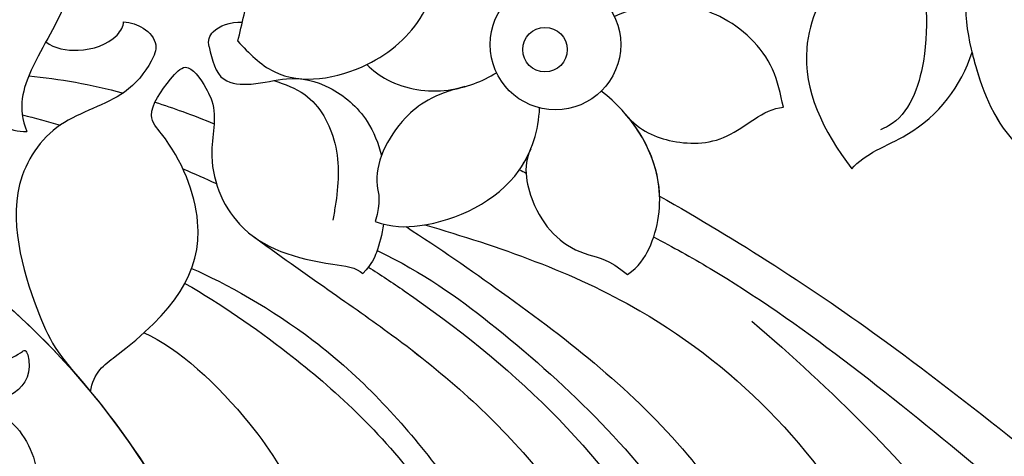
# Model space of a CAD drawing. Units: millimetres. Extents: x 4155 to 7935, y 7770 to 8661.
# Drawn here: x 6366 to 6416, y 8253 to 8275 of the extents above; entities that cross this region are included whole.
import ezdxf

# ---------------------------------------------------------------- set-up
doc = ezdxf.new("R2010")
doc.units = ezdxf.units.MM
doc.linetypes.add('HIDDEN', pattern=[9.525, 6.35, -3.175])
doc.layers.add('A-04.尺寸標註', color=4, linetype='Continuous')
doc.layers.add('H-08.木作(細線)', color=8, linetype='Continuous')
doc.styles.add('新細明體', font='PMingLiU.ttf')
doc.dimstyles.new('3', dxfattribs={"dimtxt": 7.5, "dimasz": 2.25, "dimexe": 1.5, "dimexo": 1.5, "dimgap": 0.9, "dimtad": 2, "dimdec": 0, "dimtxsty": '新細明體', "dimblk": 'ARCHTICK', "dimcen": 5, "dimclrd": 8, "dimclre": 8, "dimclrt": 4, "dimadec": 0, "dimazin": 0, "dimtfac": 1, "dimtdec": 0, "dimtix": 1, "dimtmove": 2, "dimatfit": 3, "dimldrblk": 'OPEN90', "dimfxl": 1.25, "dimlwd": 9, "dimlwe": 9, "dimarcsym": 0})

# ---------------------------------------------------------------- blocks, each defined once
blk = doc.blocks.new('SE-21141L-d')
at = {"layer": 'H-08.木作(細線)'}
for centre, radius in [((-41.256, 2.787), 3.307), ((-41.256, 2.787), 3.307), ((-41.815, 2.594), 1.127), ((-41.815, 2.594), 1.127)]:
    blk.add_circle(centre, radius, dxfattribs=at)
for points, knots in [([(-68.358, 18.542), (-69.294, 17.951), (-68.467, 16.533), (-68.321, 14.834), (-65.6, 14.701), (-64.763, 11.146), (-65.354, 7.589), (-67.705, 5.011), (-68.716, 2.71), (-68.35, 1.465)], [0, 0, 0, 0, 2.023572, 3.452449, 4.876077, 7.840751, 11.475124, 15.59217, 18.542737, 18.542737, 18.542737, 18.542737]), ([(-68.358, 18.542), (-69.294, 17.951), (-68.467, 16.533), (-68.321, 14.834), (-65.6, 14.701), (-64.763, 11.146), (-65.354, 7.589), (-67.705, 5.011), (-68.716, 2.71), (-68.35, 1.465)], [0, 0, 0, 0, 2.023572, 3.452449, 4.876077, 7.840751, 11.475124, 15.59217, 18.542737, 18.542737, 18.542737, 18.542737]), ([(-69.619, 17.9), (-70.191, 17.446), (-69.651, 15.79), (-69.003, 14.926), (-69.763, 13.76), (-72.502, 12.513), (-73.175, 8.648), (-71.651, 6.519), (-71.65, 4.033), (-70.312, 2.123), (-68.815, 1.503), (-68.35, 1.465)], [0, 0, 0, 0, 1.651467, 3.080345, 4.40047, 7.225463, 11.028869, 12.721922, 14.932214, 18.168563, 19.306164, 19.306164, 19.306164, 19.306164]), ([(-69.619, 17.9), (-70.191, 17.446), (-69.651, 15.79), (-69.003, 14.926), (-69.763, 13.76), (-72.502, 12.513), (-73.175, 8.648), (-71.651, 6.519), (-71.65, 4.033), (-70.312, 2.123), (-68.815, 1.503), (-68.35, 1.465)], [0, 0, 0, 0, 1.651467, 3.080345, 4.40047, 7.225463, 11.028869, 12.721922, 14.932214, 18.168563, 19.306164, 19.306164, 19.306164, 19.306164]), ([(-16.913, -6.37), (-17.469, -6.114), (-19.339, -4.412), (-20.475, -0.587), (-20.625, 3.85), (-18.436, 7.225), (-15.719, 8.259), (-16.075, 11.059), (-16.349, 12.079), (-17.082, 12.756)], [0, 0, 0, 0, 1.439799, 6.395888, 12.309577, 15.519074, 17.330979, 19.422202, 21.525079, 21.525079, 21.525079, 21.525079]), ([(-16.913, -6.37), (-17.469, -6.114), (-19.339, -4.412), (-20.475, -0.587), (-20.625, 3.85), (-18.436, 7.225), (-15.719, 8.259), (-16.075, 11.059), (-16.349, 12.079), (-17.082, 12.756)], [0, 0, 0, 0, 1.439799, 6.395888, 12.309577, 15.519074, 17.330979, 19.422202, 21.525079, 21.525079, 21.525079, 21.525079]), ([(-57.224, 4.781), (-56.907, 5.641), (-56.31, 7.256), (-55.774, 10.024), (-52.711, 11.283), (-49.198, 10.335), (-48.662, 7.073), (-47.194, 6.973), (-46.685, 6.939)], [0, 0, 0, 0, 2.795426, 5.25409, 7.885565, 11.772509, 14.447994, 15.86559, 15.86559, 15.86559, 15.86559]), ([(-57.224, 4.781), (-56.907, 5.641), (-56.31, 7.256), (-55.774, 10.024), (-52.711, 11.283), (-49.198, 10.335), (-48.662, 7.073), (-47.194, 6.973), (-46.685, 6.939)], [0, 0, 0, 0, 2.795426, 5.25409, 7.885565, 11.772509, 14.447994, 15.86559, 15.86559, 15.86559, 15.86559]), ([(-57.224, 4.781), (-56.722, 4.123), (-55.234, 2.172), (-50.934, 2.39), (-47.906, 4.49), (-47.011, 6.285), (-46.685, 6.939)], [0, 0, 0, 0, 2.406158, 7.133965, 10.931201, 13.106554, 13.106554, 13.106554, 13.106554]), ([(-57.224, 4.781), (-56.722, 4.123), (-55.234, 2.172), (-50.934, 2.39), (-47.906, 4.49), (-47.011, 6.285), (-46.685, 6.939)], [0, 0, 0, 0, 2.406158, 7.133965, 10.931201, 13.106554, 13.106554, 13.106554, 13.106554]), ([(-62.861, 6.427), (-62.488, 6.337), (-61.775, 6.025), (-61.194, 5.104), (-61.856, 3.949), (-63.409, 2.421), (-66.903, 1.99), (-70.11, -1.783), (-69.084, -6.994), (-68.186, -9.803), (-67.126, -11.26), (-66.646, -12.005)], [0, 0, 0, 0, 0.919586, 2.044517, 3.019082, 5.192905, 8.669755, 12.265211, 18.684663, 21.122488, 23.744599, 23.744599, 23.744599, 23.744599]), ([(-62.861, 6.427), (-62.488, 6.337), (-61.775, 6.025), (-61.194, 5.104), (-61.856, 3.949), (-63.409, 2.421), (-66.903, 1.99), (-70.11, -1.783), (-69.084, -6.994), (-68.186, -9.803), (-67.126, -11.26), (-66.646, -12.005)], [0, 0, 0, 0, 0.919586, 2.044517, 3.019082, 5.192905, 8.669755, 12.265211, 18.684663, 21.122488, 23.744599, 23.744599, 23.744599, 23.744599]), ([(-66.882, 5.857), (-66.484, 5.474), (-65.194, 5.075), (-63.491, 5.414), (-62.873, 6.193), (-62.861, 6.427)], [0, 0, 0, 0, 1.758111, 3.920974, 4.786586, 4.786586, 4.786586, 4.786586]), ([(-66.882, 5.857), (-66.484, 5.474), (-65.194, 5.075), (-63.491, 5.414), (-62.873, 6.193), (-62.861, 6.427)], [0, 0, 0, 0, 1.758111, 3.920974, 4.786586, 4.786586, 4.786586, 4.786586]), ([(-58.696, 4.667), (-58.738, 5.001), (-58.447, 5.564), (-57.507, 5.817), (-56.88, 5.725)], [0, 0, 0, 0, 0.730156, 1.828128, 1.828128, 1.828128, 1.828128]), ([(-58.696, 4.667), (-58.738, 5.001), (-58.447, 5.564), (-57.507, 5.817), (-56.88, 5.725)], [0, 0, 0, 0, 0.730156, 1.828128, 1.828128, 1.828128, 1.828128]), ([(-22.374, 5.477), (-22.329, 3.621), (-22.253, 0.546), (-23.916, -2.913), (-25.252, -3.328), (-25.393, -3.372)], [0, 0, 0, 0, 5.687939, 9.422791, 9.866127, 9.866127, 9.866127, 9.866127]), ([(-58.696, 4.667), (-58.622, 3.99), (-58.49, 2.791), (-56.604, 2.445), (-54.744, 2.778), (-52.803, 2.092), (-51.144, 0.358), (-50.734, -1.159), (-50.654, -1.799)], [0, 0, 0, 0, 1.814538, 3.212746, 5.0463, 7.517173, 10.062405, 11.797359, 11.797359, 11.797359, 11.797359]), ([(-58.696, 4.667), (-58.622, 3.99), (-58.49, 2.791), (-56.604, 2.445), (-54.744, 2.778), (-52.803, 2.092), (-51.144, 0.358), (-50.734, -1.159), (-50.654, -1.799)], [0, 0, 0, 0, 1.814538, 3.212746, 5.0463, 7.517173, 10.062405, 11.797359, 11.797359, 11.797359, 11.797359]), ([(-26.326, 4.977), (-27.56, 3.902), (-29.554, 0.502), (-28.296, -3.098), (-27.062, -5.171)], [0, 0, 0, 0, 4.259081, 10.653573, 10.653573, 10.653573, 10.653573]), ([(-26.326, 4.977), (-27.56, 3.902), (-29.554, 0.502), (-28.296, -3.098), (-27.062, -5.171)], [0, 0, 0, 0, 4.259081, 10.653573, 10.653573, 10.653573, 10.653573]), ([(-26.326, 4.977), (-27.56, 3.902), (-29.554, 0.502), (-28.296, -3.098), (-27.062, -5.171)], [0, 0, 0, 0, 4.259081, 10.653573, 10.653573, 10.653573, 10.653573]), ([(-30.152, -1.673), (-30.214, -1.007), (-30.392, 0.916), (-32.534, 3.489), (-35.482, 4.312), (-37.382, 4.092), (-38.13, 3.864)], [0, 0, 0, 0, 2.027201, 5.855676, 9.092957, 11.514781, 11.514781, 11.514781, 11.514781]), ([(-30.152, -1.673), (-30.214, -1.007), (-30.392, 0.916), (-32.534, 3.489), (-34.845, 4.134), (-36.024, 4.158), (-36.147, 4.157)], [0, 0, 0, 0, 2.027201, 5.855676, 9.092957, 9.465796, 9.465796, 9.465796, 9.465796]), ([(-30.152, -1.673), (-30.214, -1.007), (-30.392, 0.916), (-32.534, 3.489), (-34.845, 4.134), (-36.024, 4.158), (-36.147, 4.157)], [0, 0, 0, 0, 2.027201, 5.855676, 9.092957, 9.465796, 9.465796, 9.465796, 9.465796]), ([(-66.646, -12.005), (-66.411, -11.053), (-62.288, -8.793), (-59.423, -5.636), (-60.815, -0.472), (-62.348, 1.657), (-61.036, 3.102), (-59.84, 4.158), (-59.222, 2.922), (-58.587, 1.346), (-59.619, -1.017), (-58.426, -5.26), (-55.046, -6.715), (-52.548, -7.267), (-52.264, -7.627)], [0, 0, 0, 0, 1.569139, 10.347432, 15.329676, 16.468312, 18.174149, 19.095771, 20.484078, 20.947611, 23.539627, 27.443706, 32.567884, 34.177219, 34.177219, 34.177219, 34.177219]), ([(-66.646, -12.005), (-66.411, -11.053), (-62.288, -8.793), (-59.423, -5.636), (-60.815, -0.472), (-62.348, 1.657), (-61.036, 3.102), (-59.84, 4.158), (-59.222, 2.922), (-58.587, 1.346), (-59.619, -1.017), (-58.426, -5.26), (-55.046, -6.715), (-52.548, -7.267), (-52.264, -7.627)], [0, 0, 0, 0, 1.569139, 10.347432, 15.329676, 16.468312, 18.174149, 19.095771, 20.484078, 20.947611, 23.539627, 27.443706, 32.567884, 34.177219, 34.177219, 34.177219, 34.177219]), ([(-55.633, 2.597), (-55.107, 2.346), (-53.692, 1.669), (-52.612, -1.023), (-53.032, -3.291), (-53.404, -4.539), (-53.473, -4.77)], [0, 0, 0, 0, 1.717833, 4.627138, 7.823176, 8.548438, 8.548438, 8.548438, 8.548438]), ([(-50.857, 2.871), (-50.605, 2.535), (-49.502, 1.51), (-47.028, 0.857), (-45.129, 1.362), (-44.383, 1.71)], [0.825156, 0.825156, 0.825156, 0.825156, 2.102834, 5.133981, 7.769802, 7.769802, 7.769802, 7.769802]), ([(-50.857, 2.871), (-50.605, 2.535), (-49.502, 1.51), (-47.773, 1.054), (-46.548, 1.131), (-46.363, 1.151)], [0.825156, 0.825156, 0.825156, 0.825156, 2.102834, 5.133981, 5.677434, 5.677434, 5.677434, 5.677434]), ([(-61.745, 2.195), (-61.293, 1.993), (-60.333, 1.541), (-59.388, 1.047), (-58.891, 0.774)], [6.62977, 6.62977, 6.62977, 6.62977, 8.082339, 9.726978, 9.726978, 9.726978, 9.726978]), ([(-61.745, 2.195), (-61.293, 1.993), (-60.333, 1.541), (-59.388, 1.047), (-58.891, 0.774)], [6.62977, 6.62977, 6.62977, 6.62977, 8.082339, 9.726978, 9.726978, 9.726978, 9.726978]), ([(-46.065, 1.192), (-47.67, 0.996), (-49.781, -0.092), (-51.364, -2.7), (-50.904, -4.101), (-51.356, -5.07)], [0, 0, 0, 0, 2.631126, 6.586661, 8.165023, 8.165023, 8.165023, 8.165023]), ([(-46.065, 1.192), (-47.67, 0.996), (-49.781, -0.092), (-51.364, -2.7), (-50.904, -4.101), (-51.356, -5.07)], [0, 0, 0, 0, 2.631126, 6.586661, 8.165023, 8.165023, 8.165023, 8.165023]), ([(-81.191, 0.908), (-78.964, -0.127), (-72.669, -4.025), (-65.27, -12.823), (-61.349, -22.986), (-60.14, -31.224), (-58.885, -36.884), (-56.423, -40.886), (-54.167, -41.576), (-53.769, -41.496)], [67.290448, 67.290448, 67.290448, 67.290448, 74.534739, 88.864065, 100.780148, 107.030071, 113.501191, 118.879428, 119.646762, 119.646762, 119.646762, 119.646762]), ([(-81.191, 0.908), (-78.964, -0.127), (-72.739, -3.981), (-68.009, -9.566), (-65.642, -13.64)], [67.290448, 67.290448, 67.290448, 67.290448, 74.534739, 88.623764, 88.623764, 88.623764, 88.623764]), ([(-38.961, -9.203), (-38.339, -8.87), (-37.28, -7.598), (-36.354, -4.126), (-37.848, -1.145), (-39.221, 0.181)], [0, 0, 0, 0, 1.7133, 5.381384, 10.902729, 10.902729, 10.902729, 10.902729]), ([(-27.062, -5.171), (-26.36, -4.484), (-23.056, -3.78), (-21.108, -1.638), (-20.335, 0.002)], [0, 0, 0, 0, 3.161406, 8.561696, 8.561696, 8.561696, 8.561696]), ([(-27.062, -5.171), (-26.36, -4.484), (-23.056, -3.78), (-21.108, -1.638), (-20.335, 0.002)], [0, 0, 0, 0, 3.161406, 8.561696, 8.561696, 8.561696, 8.561696]), ([(-27.062, -5.171), (-26.36, -4.484), (-23.056, -3.78), (-21.108, -1.638), (-20.335, 0.002)], [0, 0, 0, 0, 3.161406, 8.561696, 8.561696, 8.561696, 8.561696]), ([(-16.913, -6.37), (-17.469, -6.114), (-19.339, -4.412), (-20.015, -2.134), (-20.298, -0.29), (-20.335, 0.002)], [0, 0, 0, 0, 1.439799, 6.395888, 7.328678, 7.328678, 7.328678, 7.328678]), ([(-51.356, -5.07), (-50.544, -5.466), (-48.083, -5.779), (-43.866, -4.361), (-42.594, -1.407), (-42.42, -0.308)], [0, 0, 0, 0, 2.208011, 7.852675, 11.123297, 11.123297, 11.123297, 11.123297]), ([(-38.259, -0.93), (-37.626, -1.966), (-36.088, -2.89), (-33.109, -3.269), (-31.205, -1.659), (-30.152, -1.673)], [0, 0, 0, 0, 2.74053, 5.800226, 8.853499, 8.853499, 8.853499, 8.853499]), ([(-38.259, -0.93), (-37.626, -1.966), (-36.088, -2.89), (-33.109, -3.269), (-31.205, -1.659), (-30.152, -1.673)], [0, 0, 0, 0, 2.74053, 5.800226, 8.853499, 8.853499, 8.853499, 8.853499]), ([(-38.259, -0.93), (-37.626, -1.966), (-36.088, -2.89), (-33.109, -3.269), (-31.205, -1.659), (-30.152, -1.673)], [0, 0, 0, 0, 2.74053, 5.800226, 8.853499, 8.853499, 8.853499, 8.853499]), ([(-38.961, -9.203), (-38.339, -8.87), (-37.28, -7.598), (-36.515, -4.729), (-37.329, -2.372), (-37.99, -1.329)], [0, 0, 0, 0, 1.7133, 5.381384, 9.008205, 9.008205, 9.008205, 9.008205]), ([(-36.889, -5.439), (-36.869, -5.196), (-36.839, -3.79), (-37.329, -2.372), (-37.99, -1.329)], [4.618657, 4.618657, 4.618657, 4.618657, 5.381384, 9.008205, 9.008205, 9.008205, 9.008205]), ([(-84.001, -2.403), (-82.893, -3.079), (-80.037, -5.065), (-76.474, -8.559), (-73.387, -10.129), (-70.531, -10.011), (-69.63, -9.432), (-69.455, -10.839), (-70.394, -11.807), (-72.365, -12.136), (-72.956, -11.592), (-73.021, -11.401)], [19.325954, 19.325954, 19.325954, 19.325954, 22.768129, 28.391285, 32.227519, 34.237312, 34.447388, 35.012031, 37.087422, 38.737163, 39.33377, 39.33377, 39.33377, 39.33377]), ([(-84.001, -2.403), (-82.893, -3.079), (-80.037, -5.065), (-76.474, -8.559), (-73.387, -10.129), (-70.531, -10.011), (-69.63, -9.432), (-69.455, -10.839), (-70.394, -11.807), (-72.365, -12.136), (-72.956, -11.592), (-73.021, -11.401)], [19.325954, 19.325954, 19.325954, 19.325954, 22.768129, 28.391285, 32.227519, 34.237312, 34.447388, 35.012031, 37.087422, 38.737163, 39.33377, 39.33377, 39.33377, 39.33377]), ([(-51.356, -5.07), (-50.544, -5.466), (-48.083, -5.779), (-44.654, -4.626), (-43.302, -2.685), (-43.104, -2.325)], [0, 0, 0, 0, 2.208011, 7.852675, 9.045103, 9.045103, 9.045103, 9.045103]), ([(-43.104, -2.325), (-43.646, -3.136), (-43.361, -5.88), (-41.691, -7.84), (-39.814, -8.295), (-38.961, -9.203)], [0, 0, 0, 0, 2.936762, 7.211821, 8.837544, 8.837544, 8.837544, 8.837544]), ([(-43.104, -2.325), (-43.646, -3.136), (-43.361, -5.88), (-41.691, -7.84), (-39.814, -8.295), (-38.961, -9.203)], [0, 0, 0, 0, 2.936762, 7.211821, 8.837544, 8.837544, 8.837544, 8.837544]), ([(-57.72, -4.975), (-55.046, -7.451), (-50.064, -11.639), (-45.832, -16.346), (-43.009, -21.073), (-42.662, -23.077), (-42.522, -23.885)], [0, 0, 0, 0, 7.275129, 17.56796, 21.205242, 23.662678, 23.662678, 23.662678, 23.662678]), ([(-57.72, -4.975), (-55.046, -7.451), (-50.064, -11.639), (-46.265, -15.864), (-44.19, -19.135), (-43.95, -19.554)], [0, 0, 0, 0, 7.275129, 17.56796, 19.034519, 19.034519, 19.034519, 19.034519]), ([(-50.939, -5.251), (-51.081, -5.764), (-51.374, -6.539), (-51.733, -7.14), (-52.264, -7.627)], [14.912689, 14.912689, 14.912689, 14.912689, 16.41056, 17.353766, 17.353766, 17.353766, 17.353766]), ([(-50.939, -5.251), (-51.081, -5.764), (-51.374, -6.539), (-51.733, -7.14), (-52.264, -7.627)], [14.912689, 14.912689, 14.912689, 14.912689, 16.41056, 17.353766, 17.353766, 17.353766, 17.353766]), ([(-36.889, -5.439), (-33.217, -8.104), (-20.693, -18.325), (-8.277, -33.658), (5.122, -38.518), (7.666, -39.176)], [180.62778, 180.62778, 180.62778, 180.62778, 194.297069, 229.244021, 237.166114, 237.166114, 237.166114, 237.166114]), ([(-36.889, -5.439), (-33.217, -8.104), (-20.693, -18.325), (-8.277, -33.658), (5.122, -38.518), (7.666, -39.176)], [180.62778, 180.62778, 180.62778, 180.62778, 194.297069, 229.244021, 237.166114, 237.166114, 237.166114, 237.166114]), ([(-36.889, -5.439), (-33.217, -8.104), (-20.693, -18.325), (-8.277, -33.658), (5.122, -38.518), (7.666, -39.176)], [180.62778, 180.62778, 180.62778, 180.62778, 194.297069, 229.244021, 237.166114, 237.166114, 237.166114, 237.166114]), ([(-49.819, -5.514), (-48.283, -6.776), (-43.479, -11), (-38.116, -16.27), (-35.095, -21.714), (-34.721, -23.49)], [20.345307, 20.345307, 20.345307, 20.345307, 26.106557, 39.083649, 44.553503, 44.553503, 44.553503, 44.553503]), ([(-48.868, -5.529), (-45.248, -7.059), (-36.456, -11.231), (-28.693, -21.235), (-27.135, -28.866), (-26.741, -30.796)], [3.301253, 3.301253, 3.301253, 3.301253, 15.061421, 32.536084, 38.455517, 38.455517, 38.455517, 38.455517]), ([(-48.868, -5.529), (-45.248, -7.059), (-36.456, -11.231), (-29.236, -20.535), (-27.502, -27.272), (-27.249, -28.395)], [3.301253, 3.301253, 3.301253, 3.301253, 15.061421, 32.536084, 35.996894, 35.996894, 35.996894, 35.996894]), ([(-60.853, -6.383), (-59.273, -7.284), (-54.431, -10.768), (-50.908, -15.63), (-49.267, -18.446), (-48.694, -19.879)], [0, 0, 0, 0, 7.333608, 15.902927, 17.398009, 17.398009, 17.398009, 17.398009]), ([(-51.416, -6.548), (-49.19, -7.943), (-44.06, -12.652), (-37.954, -20.116), (-34.189, -29.602), (-32.618, -34.696), (-32.362, -37.011)], [0, 0, 0, 0, 6.328171, 21.010204, 29.87351, 36.914243, 36.914243, 36.914243, 36.914243]), ([(-51.416, -6.548), (-49.19, -7.943), (-44.06, -12.652), (-37.954, -20.116), (-34.189, -29.602), (-32.618, -34.696), (-32.362, -37.011)], [0, 0, 0, 0, 6.328171, 21.010204, 29.87351, 36.914243, 36.914243, 36.914243, 36.914243]), ([(-61.276, -7.092), (-59.56, -8.36), (-55.907, -11.551), (-51.45, -16.592), (-49.085, -21.425), (-48.779, -23.765)], [14.50529, 14.50529, 14.50529, 14.50529, 20.938433, 29.867951, 33.422971, 33.422971, 33.422971, 33.422971]), ([(-51.953, -7.326), (-51.39, -7.784), (-45.945, -12.372), (-38.801, -20.595), (-36.552, -30.773), (-36.174, -33.918)], [71.111926, 71.111926, 71.111926, 71.111926, 73.243237, 91.983387, 102.401272, 102.401272, 102.401272, 102.401272]), ([(-37.426, -7.458), (-36.531, -8.068), (-31.43, -11.692), (-20.94, -22.342), (-8.107, -36.137), (8.266, -44.017), (20.862, -43.094), (25.894, -41.641)], [8.227978, 8.227978, 8.227978, 8.227978, 11.683551, 28.125174, 50.659331, 68.191866, 82.945066, 82.945066, 82.945066, 82.945066]), ([(-37.426, -7.458), (-36.531, -8.068), (-31.43, -11.692), (-20.94, -22.342), (-8.107, -36.137), (8.266, -44.017), (20.862, -43.094), (25.894, -41.641)], [8.227978, 8.227978, 8.227978, 8.227978, 11.683551, 28.125174, 50.659331, 68.191866, 82.945066, 82.945066, 82.945066, 82.945066]), ([(-63.62, -9.343), (-61.987, -10.299), (-59.012, -13.747), (-56.875, -18.059), (-56.672, -20.138), (-56.832, -20.479)], [0, 0, 0, 0, 7.10026, 11.938713, 13.367925, 13.367925, 13.367925, 13.367925]), ([(-63.62, -9.343), (-61.987, -10.299), (-59.012, -13.747), (-56.875, -18.059), (-56.672, -20.138), (-56.832, -20.479)], [0, 0, 0, 0, 7.10026, 11.938713, 13.367925, 13.367925, 13.367925, 13.367925]), ([(-72.634, -11.819), (-71.862, -12.216), (-70.271, -13.121), (-69.577, -15.748), (-70.364, -17.751), (-73.6, -17.428), (-74.791, -15.483), (-75.178, -14.195), (-75.282, -13.632)], [0, 0, 0, 0, 2.292276, 5.433043, 6.27207, 9.355283, 11.901218, 13.61677, 13.61677, 13.61677, 13.61677]), ([(-72.634, -11.819), (-71.862, -12.216), (-70.271, -13.121), (-69.577, -15.748), (-70.364, -17.751), (-73.6, -17.428), (-74.701, -15.629), (-75.073, -14.526), (-75.166, -14.162)], [0, 0, 0, 0, 2.292276, 5.433043, 6.27207, 9.355283, 11.901218, 13.065569, 13.065569, 13.065569, 13.065569]), ([(-32.972, -12.265), (-29.299, -16.186), (-24.012, -22.943), (-18.586, -32.471), (-14.839, -36.629), (-11.935, -39.083), (-10.563, -41.322), (-11.468, -43.005), (-14.637, -41.564), (-16.169, -39.47), (-16.888, -38.02), (-17.077, -37.527)], [0, 0, 0, 0, 15.640441, 25.487924, 33.048449, 35.139642, 36.919463, 38.085504, 40.237845, 44.044693, 45.66429, 45.66429, 45.66429, 45.66429]), ([(-32.972, -12.265), (-29.299, -16.186), (-24.012, -22.943), (-18.586, -32.471), (-14.839, -36.629), (-11.935, -39.083), (-10.563, -41.322), (-11.468, -43.005), (-13.439, -42.109), (-14.457, -41.316), (-14.764, -41.035)], [0, 0, 0, 0, 15.640441, 25.487924, 33.048449, 35.139642, 36.919463, 38.085504, 40.237845, 41.351041, 41.351041, 41.351041, 41.351041]), ([(-65.642, -13.64), (-63.164, -17.781), (-61.311, -24.556), (-55.286, -29.514), (-52.604, -30.583), (-50.552, -30.663), (-49.78, -30.281)], [0, 0, 0, 0, 12.755915, 20.816933, 22.951429, 24.268731, 24.268731, 24.268731, 24.268731]), ([(-65.642, -13.64), (-63.164, -17.781), (-61.311, -24.556), (-55.286, -29.514), (-52.604, -30.583), (-50.552, -30.663), (-49.78, -30.281)], [0, 0, 0, 0, 12.755915, 20.816933, 22.951429, 24.268731, 24.268731, 24.268731, 24.268731])]:
    blk.add_open_spline(points, degree=3, knots=knots, dxfattribs=at)
for points in [[(-67.942, 4.243), (-66.419, 3.932), (-64.85, 3.452), (-63.287, 2.841)], [(-67.942, 4.243), (-66.419, 3.932), (-64.85, 3.452), (-63.287, 2.841)], [(-68.487, 2.322), (-67.867, 2.089), (-67.251, 1.844), (-66.638, 1.587)], [(-68.487, 2.322), (-67.867, 2.089), (-67.251, 1.844), (-66.638, 1.587)], [(-46.911, 1.117), (-46.884, 1.101), (-46.857, 1.085), (-46.83, 1.069)], [(-46.911, 1.117), (-46.884, 1.101), (-46.857, 1.085), (-46.83, 1.069)], [(-60.718, -1.32), (-60.181, -1.623), (-59.648, -1.936), (-59.118, -2.257)], [(-60.718, -1.32), (-60.181, -1.623), (-59.648, -1.936), (-59.118, -2.257)], [(-43.788, -3.304), (-43.684, -3.372), (-43.58, -3.441), (-43.477, -3.509)], [(-43.788, -3.304), (-43.684, -3.372), (-43.58, -3.441), (-43.477, -3.509)]]:
    blk.add_open_spline(points, degree=3, dxfattribs=at)
blk = doc.blocks.new('_ArchTick')
at = {"color": 0, "linetype": 'ByBlock', "const_width": 0.15}
blk.add_lwpolyline([(-0.5, -0.5), (0.5, 0.5)], dxfattribs=at)
blk = doc.blocks.new('*D30')
at = {"layer": 'A-04.尺寸標註', "color": 8, "linetype": 'HIDDEN', "lineweight": 9, "ltscale": 0.3, "transparency": 16777216}
for p, q in [((6604.938, 8266.681), (6604.938, 8174.467)), ((5487.242, 8266.161), (5487.242, 8174.467))]:
    blk.add_line(p, q, dxfattribs=at)
at = {"layer": 'A-04.尺寸標註', "color": 8, "lineweight": 9, "ltscale": 0.3, "transparency": 16777216}
blk.add_line((5487.242, 8175.967), (6604.938, 8175.967), dxfattribs=at)
at = {"layer": 'DEFPOINTS', "color": 0, "ltscale": 0.3, "transparency": 16777216}
for p in [(6604.938, 8268.181), (5487.242, 8267.661), (6604.938, 8175.967)]:
    blk.add_point(p, dxfattribs=at)
at = {"layer": 'A-04.尺寸標註', "color": 8, "lineweight": 9, "ltscale": 0.3, "transparency": 16777216, "xscale": 2.25, "yscale": 2.25, "zscale": 2.25, "rotation": 180}
blk.add_blockref('_ArchTick', (5487.242, 8175.967), dxfattribs=at)
at = {"layer": 'A-04.尺寸標註', "color": 8, "lineweight": 9, "ltscale": 0.3, "transparency": 16777216, "xscale": 2.25, "yscale": 2.25, "zscale": 2.25}
blk.add_blockref('_ArchTick', (6604.938, 8175.967), dxfattribs=at)
at = {"layer": 'A-04.尺寸標註', "color": 4, "ltscale": 0.3, "transparency": 16777216, "insert": (6046.09, 8170.892), "char_height": 7.5, "attachment_point": 5, "style": '新細明體'}
blk.add_mtext('1118', dxfattribs=at)
blk = doc.blocks.new('_Open90')
at = {"color": 0, "linetype": 'ByBlock', "lineweight": -2}
for p, q in [((-0.5, 0.5), (0, 0)), ((0, 0), (-1, 0)), ((0, 0), (-0.5, -0.5))]:
    blk.add_line(p, q, dxfattribs=at)

msp = doc.modelspace()

# ---------------------------------------------------------------- block references
at = {"rotation": 6.532958371337119}
msp.add_blockref('SE-21141L-d', (6434.444, 8275.718), dxfattribs=at)

# ---------------------------------------------------------------- dimensions: what is measured, and where the dimension line sits
at = {"layer": 'A-04.尺寸標註', "color": 8, "ltscale": 0.3}
dim = msp.add_linear_dim(base=(6604.938, 8175.967), p1=(5487.242, 8267.661), p2=(6604.938, 8268.181), dimstyle='3', dxfattribs=at)
dim.commit()
dim.dimension.update_dxf_attribs({"geometry": '*D30', "text_midpoint": (6046.09, 8170.892)})

doc.saveas('drawing.dxf')
